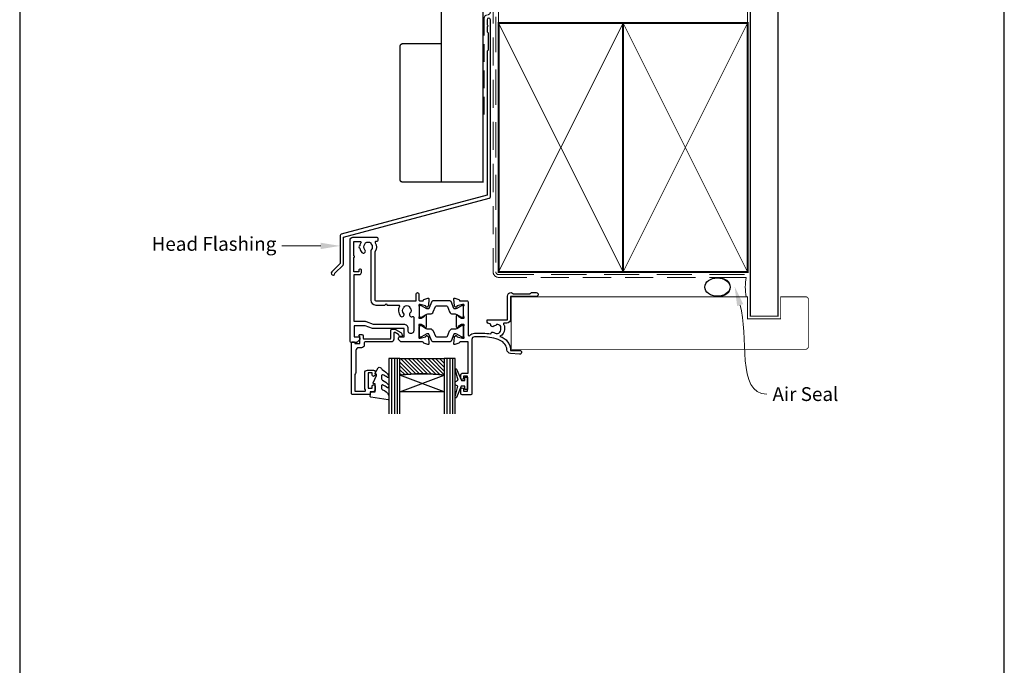
# Model space of a CAD drawing. Units: millimetres. Extents: x 23 to 1863, y -1004 to 568.
# Drawn here: x 1136 to 1492, y 113 to 347 of the extents above; entities that cross this region are included whole.
import ezdxf
from ezdxf import colors
from ezdxf.entities.mleader import LeaderData, LeaderLine
from ezdxf.math import Vec2, Vec3

# ---------------------------------------------------------------- set-up
doc = ezdxf.new("R2010")
doc.units = ezdxf.units.MM
doc.header["$MEASUREMENT"] = 0
doc.linetypes.add('DASHED', pattern=[19.049999999999997, 12.7, -6.35])
doc.layers.get('Defpoints').update_dxf_attribs({"color": 1})
for name, color, linetype in [('20060$0$APL Joinery', 2, 'Continuous'), ('20725$0$APL Joinery', 2, 'Continuous'), ('9010100$0$APL Joinery', 2, 'Continuous'), ('9010550l$0$APL Joinery', 2, 'Continuous'), ('APL Glass', 7, 'Continuous'), ('APL Joinery', 2, 'Continuous')]:
    doc.layers.add(name, color=color, linetype=linetype)
doc.styles.add('General notes', font='arial.ttf', dxfattribs={"height": 3.5})

# ---------------------------------------------------------------- blocks, each defined once
blk = doc.blocks.new('*U40')
at = {"layer": 'APL Joinery', "color": 7, "linetype": 'DASHED', "lineweight": 13, "ltscale": 0.5}
blk.add_lwpolyline([(-2.999999999988347, -24.42691692747189), (-2.999999999999261, -74.42691692747191, -0.3394542588633536), (-3.741180954893196, -75.39284275376282), (-4.45881904509514, -75.58513330048824, 0.339454258863375), (-5.199999999996351, -76.55105912677551), (-5.200000000001104, -111.6210910294058)], format="xyb", dxfattribs=at)
at = {"layer": 'APL Joinery', "color": 2, "lineweight": 25}
blk.add_lwpolyline([(-2.999999999995623, -141.2374275354163), (-2.999999999995545, -77.22109102940586, 1.000000000000012), (-4.199999999995697, -77.22109102940587), (-4.199999999995697, -79.02109102940578), (-3.799999999995698, -79.42109102940579), (-4.19999999999564, -79.82109102940574), (-4.199999999995597, -81.62109102940583), (-3.799999999995563, -82.02109102940587), (-3.799999999995499, -88.22109102940583), (-4.19999999999559, -88.6210910294058), (-4.199999999995612, -140.7002986438311), (-56.95532996844561, -154.8360467053147, 0.3394542588633768), (-57.32592044589435, -155.3190096184593), (-57.32592044589424, -165.3561876950301), (-60.36856113301363, -168.3988283821495, 1.488371740198618), (-59.17362283407604, -168.9009463580595), (-56.27236705530116, -165.9996905792847, 0.1989123673796619), (-56.12592044589442, -165.6461371886914), (-56.12592044589442, -155.8561385100445), (-3.370590477444367, -141.7203904485608, 0.3394542588633747)], format="xyb", close=True, dxfattribs=at)
blk = doc.blocks.new('20060$0$9100370')
at = {"layer": '20060$0$APL Joinery', "color": 8}
blk.add_lwpolyline([(3.060769999999991, 0.8999999999999988, -0.1316519999999947), (2.460769999999975, 1.06076899999999), (0.7535899999999742, 2.046410000000002, 0.1316519999999862), (0.5535899999999927, 2.100000000000035), (0.4000000000000341, 2.099999999999987, 0.4142139999999523), (-7.105427357601002e-15, 1.699999999999995), (5.551115123125783e-17, -1.699999999999996, 0.4142139999999438), (0.4000000000000412, -2.100000000000001), (0.5535899999999856, -2.100000000000001, 0.1316519999999861), (0.7535899999999529, -2.046409999999975), (2.460769999999968, -1.060769999999998, -0.1316520000000096), (3.060769999999998, -0.900000000000003), (3.933028999999976, -0.9000000000000127, 0.3057310000000139), (5.045649999999981, -0.149527999999973), (5.813044999999988, 1.749842999999991, -0.305730999999958), (6.18391900000001, 2.000000000000035), (9.816081730948952, 1.999999999999993, -0.3057306439183246), (10.18695512593631, 1.749842688296697), (10.95435099999997, -0.1495280000000106, 0.3057310000000022), (12.06697100000002, -0.9000000000000128), (12.93923100000001, -0.9000000000000057, -0.1316519999999959), (13.53923099999997, -1.060769999999998), (15.24641000000003, -2.046410000000013, 0.1316519999999861), (15.44640999999996, -2.100000000000001), (15.59999999999997, -2.100000000000001, 0.4142140000000105), (16, -1.699999999999996), (16, 1.700000000000005, 0.4142140000000191), (15.59999999999997, 2.099999999999987), (15.44640999999995, 2.099999999999994, 0.1316519999999861), (15.24641000000003, 2.046410000000002), (13.53923099999999, 1.060768999999995, -0.1316520000000112), (12.93923100000001, 0.8999999999999986), (12.76195000000001, 0.8999999999999915, -0.3057309999999791), (12.48379499999999, 1.087617999999985), (11.48899217130661, 3.549842576001049, 0.3057307266905265), (11.11811873094899, 3.800000000000004), (4.881881999999962, 3.800000000000004, 0.3057309999999901), (4.511009000000016, 3.549842999999978), (3.516204999999957, 1.087617999999985, -0.3057309999999864), (3.238049999999987, 0.9000000000000306)], format="xyb", close=True, dxfattribs=at)
blk.add_lwpolyline([(10.18695499999995, 1.749842999999991), (10.18695499999995, 1.749842999999991)], dxfattribs=at)
blk = doc.blocks.new('20060$0$19105')
at = {"layer": '20060$0$APL Joinery', "ltscale": 0.2}
blk.add_lwpolyline([(9.821605851611821, 0.7862052166456124, 0.6319259104596562), (10.9862606983661, 0.2938337334562673, -0.7220578379662246), (13.49351458250021, -1.153729971476423, 0.1482754966950523), (13.53037052600121, -1.558294599573856, -0.2468610750486339), (13.50283173957723, -1.836150884810196, -0.2631242601410314), (11.92584999036626, -2.643917767458333, 0.1991497413579512), (11.52022471908276, -2.293009405308112, -0.1021311186902439), (10.98626069837337, -1.98472513420711, 0.6608046417545207), (9.82143728853407, -2.534113911584427, -0.4253233383025322), (9.521651380659023, -2.845445700382697), (9.499999999985448, -2.845445700382697, 0.414213562373095), (8.499999999985448, -3.845445700382697), (8.499999999985448, -4.045445700379787, 0.4142135623730949), (8.799999999988358, -4.345445700397249), (15.90000000000146, -4.345445700375421), (15.90000000000146, -12.8454457003827, 0.414213562371456), (17.19999999999709, -14.14544570038197), (17.27572834248713, -14.14544570038197, 0.1989123673774303), (17.48786037684476, -14.05757773474033), (17.71212444556295, -13.83331366602579, -0.198912367371127), (17.92425647991331, -13.74544570038415), (23.97572834249149, -13.74544570038415, -0.198912367371127), (24.18786037684185, -13.83331366602579), (24.41212444556004, -14.0575777347367, 0.198912367380039), (24.6242564799104, -14.14544570038197), (26.29999241120095, -14.14544570038197, 0.9999999999999999), (26.29999241120095, -12.74544570038051), (17, -12.74544570038415), (17, -4.445445700373966, 0.4142135623747344), (15.69999999998981, -3.145445700374694), (14.74954540655744, -3.145445700378332, -0.6129921387740076), (14.50693846511422, -2.668975116652291, 0.02784533810729467), (14.69404761057376, -2.379103940867935, 0.1301073688963824), (14.82499999998254, -1.884375479457958), (14.82499999998254, -0.8454457003754214, 0.2935552672564057), (13.1742213912803, 1.723956783513131, 0.3311486858842376), (17.01072182208736, 6.754554299612209), (20.30000000000291, 6.754554299604933, 1.044613628019208), (20.23899098007678, 8.151890588276729), (16.97798196015356, 7.866589267381642, 0.3705334847951623), (15.70287819032092, 6.561642098469748, -0.2830165033318808), (13.28146878830739, 3.139149111124423, -0.1012054143618338), (7, 1.85455429961803), (4, 1.854554299614392, -0.414213562373095), (3, 2.854554299614392), (3, 22.55455429961512, 0.4142135623659914), (2.69999999999709, 22.85455429961075), (-0.5, 22.85455429961439, 0.414213562373095), (-1, 22.35455429961439), (-1, 20.80455429961512, 0.9999999999999999), (0, 20.80455429961512), (0, 21.55455429961512), (1.5, 21.55455429961512), (1.5, 16.05455429961512), (0, 16.05455429961512), (0, 16.80455429961512, 0.9999999999999999), (-1, 16.80455429961512), (-1, 15.55455429961512, 0.414213562373095), (-0.5, 15.05455429961512), (1.69999999999709, 15.05455429961512), (1.69999999999709, 3.654554299580923), (-1.210087317675061, 3.654554299580923, -0.3613975351186723), (-1.505043658842624, 3.899775135607342, 0.2655138063123748), (-1.697393957016175, 4.126903757878608), (-3.097393957024906, 4.636462085829407, 0.5486187866122445), (-3.498858409438981, 4.32840757676604), (-3.290240567584988, 1.943894733158231, 0.1763269807187179), (-3.20351419250801, 1.757909421627119), (-2.876776695295121, 1.43117192441423, 0.5773502691880146), (-2.45851854342618, 1.543243858435744), (-2.428632694354746, 1.654779365599097, -0.2679491924333101), (-2.251855999056716, 1.831556060897128), (-0.3381499642855488, 2.344332047468924, -0.0655434628149932), (-0.2605042507639155, 2.35455429958165), (-0.1000000000349246, 2.35455429959984, -0.6885002580565028), (0.1000000000349246, 1.830947501883202, 0.2134217652427381), (0, 1.607340704245871), (0, -1.607340704245871, 0.0632542239300937), (0.009526249035843648, -1.682340704246599), (0.1936491673113778, -2.395445700385608, -0.4903143948243915), (0, -2.645445700385608), (-0.5156738030709676, -2.645445700385608, -0.1378721067448754), (-0.6719766926180455, -2.601510939570289), (-1.930971907866478, -1.833016978031083, 0.3611145255683244), (-2.034392512308841, -1.53076464415426), (-2.119747592041676, -1.478663680973114, 0.5855240683343993), (-2.5, -1.69205138029065), (-2.5, -5.798840020641364, 0.585524068334399), (-2.119747592041676, -6.012227719958901), (-2.034392512308841, -5.960126756774116, 0.3611145255661746), (-1.930971907866478, -5.657874422900932), (-0.6719766926180455, -4.889380461361725, -0.1378721067464851), (-0.5156738030709676, -4.845445700546406), (0, -4.845445700546406, -0.4903143948243915), (0.1936491673113778, -5.095445700546406), (0.009526249035843648, -5.808550696685415, 0.06325422393009458), (0, -5.883550696682505), (0, -9.098232105177885, 0.2134217652416808), (0.1000000000349246, -9.321838902815216, -0.6885002580565032), (-0.1000000000349246, -9.845445700531855), (-0.2605042507639155, -9.845445700513665, -0.06554346281893346), (-0.3381499642855488, -9.835223448400939), (-2.251855999056716, -9.322447461829142, -0.2679491924333101), (-2.428632694354746, -9.145670766531111), (-2.45851854342618, -9.03413525936412, 0.577350269188015), (-2.876776695295121, -8.922063325342606), (-3.20351419250801, -9.248800822559133, 0.1763269807187179), (-3.290240567584988, -9.434786134090245), (-3.498858409438981, -11.81929897769805, 0.5486187866122433), (-3.097393957024906, -12.12735348676142), (-1.697393957016175, -11.61779515880335, 0.2655138063129903), (-1.505043658842624, -11.39066653653936, -0.3613975351186723), (-1.210087317675061, -11.14544570051294), (1.399999999994179, -11.14544570051294, 0.414213562373095), (1.69999999999709, -10.84544570051366), (1.69999999999709, 1.193229529904784, -0.7020615072008152), (2.230769229521684, 1.384920848449838, 0.2229990603495702), (4, 0.5545542996151198), (7.000000000000007, 0.5545542996187578, 0.04098054326170336)], format="xyb", close=True, dxfattribs=at)
blk = doc.blocks.new('20060$0$19106')
at = {"layer": '20060$0$APL Joinery', "ltscale": 0.2}
for points in [[(27.50000000000765, -9.653394320276824), (27.50000000000765, -5.54660567985335, 0.5855240683186337), (27.11974759204205, -5.333217980532176), (27.03439251232013, -5.385318943720598, 0.3611145255661793), (26.93097190787777, -5.687571277593783), (25.6719766926257, -6.45606523913299, -0.1378721067448757), (25.51567380307862, -6.499999999948308), (25.00000000000765, -6.499999999948308, -0.4903143948243845), (24.80635083269627, -6.249999999948308), (24.99047375097181, -5.536895003809299, 0.0632542239300937), (25.00000000000765, -5.461895003812209), (25.00000000001129, -2.247213595316829, 0.2134217652429869), (24.89999999996909, -2.02360679767586, -0.6885002580487041), (25.10000000003894, -1.49999999996286), (25.26050425077157, -1.49999999998105, -0.0655434628148895), (25.3381499642932, -1.510222252093776), (27.25185599906437, -2.022998238665572, -0.2679491924305529), (27.4286326943624, -2.199774933963603), (27.45851854343019, -2.311310441130594, 0.5773502691892689), (27.87677669530277, -2.423382375152109), (28.2035141925193, -2.096644877935582, 0.1763269807074494), (28.290240567589, -1.910659566404469), (28.49885840944663, 0.4738532772033394, 0.5486187866122435), (28.09739395703256, 0.7819077862667072), (26.69739395702383, 0.2723494583086321, 0.2655138063286843), (26.50504365885028, 0.04522083604464194, -0.3613975351186706), (26.21008731768453, -0.2000000000145192), (18.42426406871201, -0.2000000000145192, 0.1989123673793778), (18.21213203435438, -0.2878679656488785), (17.58786796564201, -0.9121320343612425, 0.1989123673785954), (17.50000000000038, -1.124264068715242), (17.50000000000401, -1.700000000007243, 0.4142135623699022), (17.79999999999965, -2.000000000006516), (19.50000000000401, -2.000000000006516), (19.50000000000401, -5.00000000001743), (8.42380440014896, -5.000000000006516, 0.08748866352636389), (8.081784256819823, -5.060307379214613), (5.500000000000377, -5.99999999999924), (1.500000000000377, -5.99999999999924), (1.500000000000377, -2.00000000001743), (3.200000000001104, -2.000000000021068, 0.4142135623695433), (3.500000000000377, -1.700000000018157), (3.500000000000377, -1.124264068729794, 0.198912367379658), (3.412132034355103, -0.9121320343721564), (2.587867965642012, -0.08786796566270286, 0.1989123673818867), (2.375735931288013, -1.742961330819526e-11), (0.299999999999649, -2.877698079828406e-12, 0.4142135623517843), (3.765876499528531e-13, -0.300000000016702), (3.765876499528531e-13, -37.00000000000652, 0.414213562373095), (1.000000000000377, -38.00000000000652), (9.700000000001104, -38.00000000000652, 0.4142135623708753), (10.00000000000038, -37.70000000000361), (10.00000000000038, -36.80000000000943, 0.4142135623717631), (9.700000000001104, -36.50000000000652), (9.357555773735307, -36.50000000001015, -0.5817160700798071), (9.099731192642516, -36.04661654136286, 0.2915378514206346), (8.999999999996739, -32.79687786697028), (8.999999999996739, -15.29999999999124, -0.414213562373095), (9.299999999996011, -14.99999999999196), (23.84999999999892, -14.99999999999196), (23.85000000000074, -17.49999999998833, 0.9999999999996659), (24.85000000000802, -17.49999999998833), (24.85000000000802, -15.29999999999124, -0.414213562373095), (25.15000000000729, -14.99999999999196), (26.21008731765361, -14.99999999999196, -0.3613975351958845), (26.50504365883572, -15.24522083609842, 0.2655138063993614), (26.69739395702383, -15.47234945844244), (28.09739395703256, -15.98190778640052, 0.5486187866122408), (28.49885840944663, -15.67385327733715), (28.290240567589, -13.28934043372934, 0.1763269807074493), (28.2035141925193, -13.10335512219823), (27.87677669530277, -12.7766176249817, 0.5773502691961411), (27.45851854343383, -12.88868955900322), (27.4286326943624, -13.00022506617021, -0.2679491924295424), (27.25185599906437, -13.1770017614646), (25.3381499642932, -13.68977774804004, -0.06554346281488983), (25.26050425077157, -13.70000000015276), (25.10000000003894, -13.70000000016731, -0.6885002580487001), (24.89999999996909, -13.17639320245068, 0.213421765243237), (25.00000000000765, -12.95278640481698), (25.00000000000765, -9.738104996321603, 0.06325422393009379), (24.99047375097181, -9.663104996320875), (24.80635083269627, -8.950000000181866, -0.4903143948243859), (25.00000000000765, -8.700000000181866), (25.51567380307862, -8.700000000181866, -0.1378721067448755), (25.6719766926257, -8.743934760997185), (26.93097190787777, -9.51242872254003, 0.3611145255661746), (27.03439251232013, -9.814681056413214), (27.11974759204205, -9.866782019601636, 0.5855240683251411)], [(7.499999999996739, -32.81706741485974), (7.499999999996739, -15.29999999999124, -0.414213562373095), (9.299999999996011, -13.49999999999196), (12.60000000000073, -13.49999999999196), (13.00000000000038, -13.89999999998978), (13.40000000000001, -13.49999999999197), (17.6424442262709, -13.49999999999196, 0.5817160700746883), (17.90026880736006, -13.04661654134467, -0.3225105723107608), (18.20840841344981, -9.52535243638992, -0.9999999999999999), (19.34473482000468, -10.50451651751352, 0.3759457950181094), (19.36072056617051, -12.51373930160768, -0.1991497413572732), (19.53654817443968, -13.02044749326812, 0.2901572235408398), (21.46345182556471, -13.02044749326812, -0.1991497413572227), (21.63927943383388, -12.51373930160768, 0.3759457950178826), (21.65526517999971, -10.50451651751352, -0.8224619225191888), (22.56383668093478, -9.346636496341638, 0.5599853459130936), (22.99999999999856, -9.079317304101245), (23.00000000000013, -4.200000000001907, 1.000000000000123), (21.00000000000401, -4.200000000001658), (21.00000000000401, -5.000000001057892, -0.4142135624012028), (19.50000000000016, -6.50000000001743), (8.511967890436075, -6.50000000001743), (5.930183633680294, -7.439692620783866, -0.08748866352667053), (5.588163490351157, -7.49999999999924), (1.500000000000377, -7.49999999999924), (1.500000000000377, -24.50000000000651), (3.299999999999649, -24.50000000000652, -0.4142135623725955), (4.100000000002559, -25.30000000000943), (4.100000000002559, -26.20000000000361, -0.4142135623690977), (3.799999999999642, -26.49999999999196), (3.500000000000377, -26.50000000000652, -0.4142135623682116), (3.199999999993828, -26.2000000000036), (3.200000000001104, -25.50000000000652), (1.400000000000013, -25.50000000000652), (1.400000000000013, -30.65358983848925, -0.5773502691893804), (1.400000000000013, -31.34641016152015), (1.400000000000013, -36.50000000000652), (3.642435206762833, -36.49999802319432, 0.5817193191143254), (3.900263337627528, -36.04661492773734, -0.0960677321556335), (3.51060267853898, -34.96274037495888, -0.671224503749324), (3.510602678571026, -34.03725962503373, -0.1403274145950338), (4.208408413446172, -32.52535243639719, -1), (5.344734820002863, -33.50451651752443, 0.3759457950181971), (5.360720566168688, -35.51373930162587, -0.1991497413575809), (5.536548174437861, -36.02044749328991, 0.2901572235420276), (7.463451825562863, -36.02044749328996, -0.1991497413577417), (7.639279433832066, -35.51373930162587, 0.3759457950186196), (7.655265179999709, -33.50451651752443, -0.249551609456574)]]:
    blk.add_lwpolyline(points, format="xyb", close=True, dxfattribs=at)
blk = doc.blocks.new('20060')
at = {"layer": '20060$0$APL Joinery'}
for name, p in [('20060$0$19105', (31.00525855601111, 19.14613728565009)), ('20060$0$19106', (-10.00211652541284, 23.00069158523458)), ('20060$0$9100370', (15.00525855601163, 18.99967834585731))]:
    blk.add_blockref(name, p, dxfattribs=at)
at = {"layer": '20060$0$APL Joinery', "xscale": -1, "rotation": 180}
blk.add_blockref('20060$0$9100370', (15.00525855601163, 11.80170482450517), dxfattribs=at)
blk = doc.blocks.new('20725')
at = {"layer": '20725$0$APL Joinery', "ltscale": 0.2}
blk.add_lwpolyline([(-15.30000000000075, -0.7500000033877037, 0.414213562372849), (-14.80000000000078, -0.2500000033881378), (-14.80000000000001, 0.5999999999985448, -0.4142135623730118), (-14.49999999999983, 0.8999999999978172), (-5.100000000000254, 0.8999999999924062, -0.4142135623730957), (-4.800000000000828, 0.599999999995763), (-4.800000000000828, -2.200000000005094, 0.414213562373095), (-4.399999999995739, -2.600000000010187), (-3.226794919237484, -2.600000000010187, 0.1316524975873959), (-3.076794919237482, -2.55980762114552), (-1.209245198624487, -1.481577287224592, 0.1989123673790228), (-0.7433193723360496, -0.8743709285450372), (-0.6102222521117826, -0.3776457135318233, 0.4931454260341536), (-0.8999999999978705, -3.552713678800501e-15), (-1.521165708244673, -3.552713678800501e-15, 0.3394542588626946), (-1.810943456131202, -0.2223542864685406), (-1.885429724919778, -0.5003408260510049, -0.1989123673790223), (-2.025207472806304, -0.682502733654875), (-3.25000000000092, -1.389637028932125, -0.5773502691896254), (-3.700000000000919, -1.129829407796795), (-3.700000000000919, 0.9999999999963585, 0.414213562373095), (-4.700000000000919, 1.999999999996358), (-14.09999999999837, 1.999999999996362, -0.414213562373095), (-14.39999999999833, 2.299999999995634), (-14.39999999999833, 3.100000000002183, 0.414213562373095), (-15.39999999999833, 4.100000000002183), (-16.39999999999828, 4.100000000002183, -0.414213562373095), (-17.39999999999828, 5.100000000002183), (-17.39999999999851, 13.00000000000363, 0.2360679774995393), (-17.79999999999769, 13.80000000000291), (-17.79999999999814, 19.80000000000291), (-14.235920709428, 19.80000000000291, -0.6039416595911613), (-13.98873656754177, 19.33000000000356, 0.1517629517968402), (-14.19999999999687, 18.65000000000509), (-14.20000000000596, 13.20000000000691, 0.4142135623735737), (-13.20000000000596, 12.20000000000509), (-10.99999999999819, 12.20000000000509, 0.414213562373095), (-10.49999999999819, 12.70000000000509), (-10.49999999999818, 13.95000000000509, 0.9999999999999999), (-11.49999999999818, 13.95000000000509), (-11.49999999999819, 13.20000000000327), (-13.00000000000592, 13.20000000000509), (-12.99999999999682, 18.70000000000327), (-11.49999999999818, 18.70000000000327), (-11.49999999999818, 17.95000000000327, 0.9999999999999999), (-10.49999999999818, 17.95000000000327), (-10.49999999999818, 19.50000000000436, 0.414213562373095), (-10.99999999999818, 20.00000000000436), (-12.19999999999846, 20.00000000000436), (-12.19999999999846, 20.600000000004, 0.414213562373095), (-12.59999999999832, 21.00000000000363), (-18.59999999999832, 21.00000000000363, 0.414213562373095), (-18.99999999999819, 20.600000000004), (-18.99999999999819, 2.250000000003638, 0.414213562373095), (-18.74999999999819, 2.000000000003638), (-18.04999999999819, 2.000000000003638, 0.414213562373095), (-17.79999999999819, 2.250000000003638), (-17.79999999999819, 2.500000000003638), (-15.99999999999819, 2.500000000003638), (-16.00000000000058, -0.02573592304155881), (-16.212132040201, -0.2378679632371645, 0.6681786379228536), (-16.00000000344779, -0.7500000033877043)], format="xyb", close=True, dxfattribs=at)
blk = doc.blocks.new('9010100', base_point=(-698.0412257018843, 103.9239421823788))
at = {"layer": '9010100$0$APL Joinery', "color": 252}
blk.add_lwpolyline([(-697.0412257018843, 102.9239421823788), (-695.7492784149856, 102.9239421823788), (-694.0229808775647, 98.81824357162003, 0.9293418001092544), (-693.550394430906, 98.97737999157357), (-694.5444653146969, 102.8447215218598), (-693.5412257018843, 103.4239421823788), (-693.5412257018843, 104.4239421823788), (-694.5663527677214, 105.0157995697934), (-693.5768325592873, 108.8654371152974, 0.9293418001092604), (-694.0494190059462, 109.024573535251), (-695.7735859449865, 104.9239421823788), (-697.0412257018843, 104.9239421823788), (-697.0412257018843, 106.1739421823788), (-698.0412257018843, 106.1739421823788), (-698.0412257018843, 101.6739421823788), (-697.0412257018843, 101.6739421823788)], format="xyb", close=True, dxfattribs=at)
blk = doc.blocks.new('*U62')
at = {"layer": 'APL Glass'}
h = blk.add_hatch(dxfattribs=at)
h.set_pattern_fill('_USER', color=8, angle=-45.00000000000001, style=0, pattern_type=0)
h.set_pattern_definition([(315, (-381.3063343079659, -705.3385174547142), (0.7071067811865477, 0.7071067811865474), [])])
edge = h.paths.add_edge_path()
edge.add_line((20.00016465035833, -0.0001316125662640388), (3.999999999986358, -1.045420026457577e-05))
edge.add_line((3.999999999986358, -1.045420026457577e-05), (3.999999999986358, 5.999989545799622))
edge.add_arc((12.00062055776639, 69.74843178497329), 64.24853163482287, 262.8466091809657, 277.1524667971638)
edge.add_line((20.0002130290984, 5.999860526289837), (20.00016465035833, -0.0001316125662640388))
at = {"layer": 'APL Glass', "color": 252}
for p, q in [((0.9999999999965894, -2.613550122987363e-06), (1.00028426974734, 19.99999999797977)), ((1.999999999993179, -5.227100132287887e-06), (2.000284269779627, 19.99999999797977)), ((2.999999999989768, -7.84065025527525e-06), (3.000284269811914, 19.99999999797977)), ((21.00020384427125, -0.0001342264131665161), (21.00028426966207, 19.99999999797991)), ((22.00020384436277, -0.0001207136954519683), (22.00028426977462, 20.00001612424775)), ((23.00020384426443, -0.000139453513298804), (23.00028426969743, 19.99999999797991))]:
    blk.add_line(p, q, dxfattribs=at)
at = {"layer": 'APL Glass', "color": 7}
for points in [[(0.0002842697150526874, 19.99999999797977), (0, 0), (3.999999999986358, -1.045420026457577e-05), (4.000284269844087, 19.99999999797977)], [(20.00028426964434, 19.99999999797991), (20.00020384427478, -0.0001316128630435287), (24.00020384426102, -0.0001420670634217913), (24.00028426971505, 19.99999999797991)]]:
    blk.add_lwpolyline(points, dxfattribs=at)
at = {"layer": 'APL Glass', "color": 9}
for points in [[(3.999999999986358, 5.999989545799622), (4.000163796839388, 12.00001009663106), (19.9998800606154, 11.99990015469805), (19.99988005861735, 5.999721369714308, -0.06249488147175378)], [(20.00016465035833, -0.0001316125662640388), (3.999999999986358, -1.045420026457577e-05), (3.999999999986358, 5.999989545799622, 0.06250227830038722), (20.0002130290984, 5.999860526289837)]]:
    blk.add_lwpolyline(points, format="xyb", close=True, dxfattribs=at)
at = {"layer": 'APL Glass', "color": 252}
for points in [[(19.9998800606154, 11.99990015469805), (4.000085280747108, 5.999978843506057)], [(4.000163796839388, 12.00001009663106), (19.99988005861738, 5.99981874633098)]]:
    blk.add_lwpolyline(points, dxfattribs=at)
blk = doc.blocks.new('9010550l', base_point=(121.7743665915091, 118.4609762649906))
at = {"layer": '9010550l$0$APL Joinery', "color": 252, "linetype": 'Continuous', "flags": 128}
blk.add_lwpolyline([(128.2214041892004, 113.237162025908, 0.4340964952257526), (127.8564264353587, 113.2516672307587, -0.153614589390684), (126.1665848234194, 112.3836279395214, -0.4648333009751577), (125.8743665871533, 112.6300373965773), (125.8743665871533, 113.8094047359767, -0.2915390373815183), (126.1631670868724, 114.2626097349353, 0.122912838877769), (128.3370962921861, 116.0230618678046, 0.3152263475814818), (128.3643015296609, 116.8050726870086), (128.3054542116656, 116.8956896102041, 0.3630140704661038), (127.9375672903661, 117.0088437804028, -0.1219902707494916), (126.1935750224063, 116.0026940736885, -0.4989702342470917), (125.8743665871533, 116.2429235316862), (125.8743665871534, 117.2881686513476, -0.3136800272017972), (126.2005910348754, 117.7569991723576, 0.1785411124350255), (128.4109533989318, 119.6504102703136, 0.1279718777770436), (128.4743665871533, 119.8941149189789), (128.4743665871533, 121.1878456480732, 0.4607623830565046), (128.1854567012142, 121.4347991270448), (121.9854567055696, 120.4579297439622, 0.3941429072290372), (121.7753179169859, 120.1891873293036), (121.9265167932934, 118.4609762649904), (123.4743665871533, 118.4609762649904), (123.4743665871533, 115.5609762649903), (122.9743665871533, 115.5609762649903, 0.5486826681767416), (122.7478103958356, 115.2052772007768), (123.9743665871533, 112.5762671786926), (123.9743665871533, 112.0965836934555), (123.7109691275321, 112.0965836934555, 0.5773502691896264), (123.5060653169642, 111.7416798828876), (124.600199612073, 109.8465836934555, 0.2487009021145858), (124.997156080752, 109.597885439953, 0.3109226116934106), (125.8972608716131, 110.2877394163853, -0.2088596723963019), (126.1629196373118, 110.5871267326567, 0.1426663047989766), (128.4040654372803, 112.5394783919284, 0.3321417186747404), (128.3666167137426, 113.0688908313858)], format="xyb", close=True, dxfattribs=at)
blk = doc.blocks.new('sealant')
at = {"layer": 'APL Joinery', "color": 9, "lineweight": 20}
blk.add_lwpolyline([(-10.45984990004368, -7), (0, -7, -0.1068061593530725), (0, 0), (-10.45984990004368, 0)], format="xyb", dxfattribs=at)
at = {"layer": 'APL Joinery', "color": 9, "lineweight": 20, "extrusion": (0, 0, -1)}
blk.add_ellipse((-10.45984990004368, -3.5), major_axis=(4.773875349063309, 6.177307532319916e-14), ratio=0.7331569729165103, start_param=-1.570796326794887, end_param=1.570796326794906, dxfattribs=at)
at = {"layer": 'APL Joinery', "color": 7, "lineweight": 25}
blk.add_ellipse((-10.45984990004368, -3.500000000000199), major_axis=(-4.563137715513591, 3.552713678800501e-14), ratio=0.7286652753643074, dxfattribs=at)

msp = doc.modelspace()

# ---------------------------------------------------------------- linework, layer by layer
at = {"layer": 'APL Joinery', "color": 7, "lineweight": 30, "const_width": 0.5}
msp.add_lwpolyline([(1288.659845785886, 424.1351175013427), (1288.659845785886, 288.2092759709152), (1303.659845785886, 288.2092759709152), (1303.659845785886, 424.1351175013427)], dxfattribs=at)
at = {"layer": 'APL Joinery', "color": 8, "linetype": 'DASHED', "lineweight": 5}
msp.add_lwpolyline([(1308.359845785882, 424.1351175013427), (1308.359845785882, 255.695455074164, 0.4142135623730951), (1309.359845785882, 254.695455074164), (1399.359838610536, 254.695455074164)], format="xyb", dxfattribs=at)
at = {"layer": 'APL Joinery', "color": 250, "lineweight": 13}
for points in [[(1309.359845785882, 345.6954550741642), (1309.359845785882, 424.1351175013427)], [(1399.359838610536, 345.695455074164), (1399.359838610536, 424.1351175013427)]]:
    msp.add_lwpolyline(points, dxfattribs=at)
at = {"layer": 'APL Joinery', "color": 7, "lineweight": 25, "const_width": 0.4}
msp.add_lwpolyline([(1410.359838610536, 424.1400814493658), (1410.359838610536, 239.6957971966874), (1400.359838610536, 239.6957971966874), (1400.359838610536, 424.1400814493658)], dxfattribs=at)
at = {"layer": 'APL Joinery', "color": 7, "linetype": 'DASHED', "lineweight": 13, "ltscale": 0.8}
msp.add_lwpolyline([(1307.359845785882, 355.695455074164), (1307.359845785882, 255.695455074164, 0.4142135623730951), (1309.359845785882, 253.695455074164), (1398.913503114272, 253.695455074164)], format="xyb", dxfattribs=at)
at = {"layer": 'APL Joinery', "color": 7, "lineweight": 35, "const_width": 0.7}
for points in [[(1309.359845785882, 255.695455074164), (1309.359845785882, 345.695455074164), (1354.359845785882, 345.695455074164), (1354.359845785882, 255.695455074164)], [(1354.359838610536, 255.695455074164), (1354.359838610536, 345.695455074164), (1399.359838610536, 345.695455074164), (1399.359838610536, 255.695455074164)]]:
    msp.add_lwpolyline(points, close=True, dxfattribs=at)
at = {"layer": 'APL Joinery', "color": 250, "lineweight": 5}
for points in [[(1309.359845785882, 255.695455074164), (1354.359845785882, 345.695455074164)], [(1309.359845785882, 345.695455074164), (1354.359845785882, 255.695455074164)], [(1354.359838610536, 255.695455074164), (1399.359838610536, 345.695455074164)], [(1354.359838610536, 345.695455074164), (1399.359838610536, 255.695455074164)]]:
    msp.add_lwpolyline(points, dxfattribs=at)
at = {"layer": 'APL Joinery', "color": 7, "lineweight": -2, "const_width": 0.7}
msp.add_lwpolyline([(1354.359845785882, 255.695455074164), (1354.359845785882, 345.695455074164), (1354.359838610536, 345.695455074164), (1354.359838610536, 255.695455074164)], close=True, dxfattribs=at)
at = {"layer": 'APL Joinery', "color": 250}
for points in [[(1354.359845785882, 255.695455074164), (1354.359838610536, 345.695455074164)], [(1354.359838610536, 255.695455074164), (1354.359845785882, 345.695455074164)]]:
    msp.add_lwpolyline(points, dxfattribs=at)
at = {"layer": 'APL Joinery', "color": 7, "lineweight": 30, "const_width": 0.5}
msp.add_lwpolyline([(1288.659845785886, 288.2092759709152), (1274.659845785886, 288.2092759709152, -0.414213562373095), (1273.659845785886, 289.2092759709152), (1273.659845785886, 337.2092759709152, -0.414213562373095), (1274.659845785886, 338.2092759709152), (1288.659845785886, 338.2092759709152)], format="xyb", close=True, dxfattribs=at)
at = {"layer": 'APL Joinery', "color": 7, "lineweight": 25, "const_width": 0.3}
msp.add_lwpolyline([(1313.910628066044, 246.6954550741641), (1399.359838610536, 246.6954550741641), (1399.359838610536, 238.6954550741641), (1411.359838610536, 238.6954550741641), (1411.359838610536, 246.6954550741641), (1420.359838610536, 246.6954550741641, -0.4142135623730955), (1421.359838610536, 245.6954550741641), (1421.359838610536, 228.6954550741641, -0.414213562373095), (1420.359838610536, 227.6954550741641), (1313.910628066044, 227.6954550741641)], format="xyb", close=True, dxfattribs=at)
at = {"layer": 'Defpoints', "color": 8}
msp.add_lwpolyline([(1136.19, 19.30270446324565), (1492.19, 19.30270446324565), (1492.19, 499.5844011615753), (1136.19, 499.5844011615753)], close=True, dxfattribs=at)

# ---------------------------------------------------------------- block references
at = {"layer": 'APL Joinery'}
msp.add_blockref('*U40', (1309.359845785882, 424.1351175013427), dxfattribs=at)
at = {"layer": 'APL Joinery', "xscale": -1, "rotation": 180}
for name, p in [('20060', (1265.655369510032, 253.19968771963)), ('20725', (1275.160628066045, 232.3454550741583)), ('9010550l', (1262.960628066046, 212.3454550741538))]:
    msp.add_blockref(name, p, dxfattribs=at)
at = {"layer": 'APL Joinery', "color": 8}
msp.add_blockref('sealant', (1398.913503114272, 253.695455074164), dxfattribs=at)
at = {"layer": 'APL Joinery', "rotation": 180}
msp.add_blockref('*U62', (1293.670718426589, 224.3454550741583), dxfattribs=at)
at = {"layer": 'APL Joinery', "xscale": -1}
msp.add_blockref('9010100', (1298.160628066044, 215.3954550741575), dxfattribs=at)

# ---------------------------------------------------------------- leaders
at = {"layer": 'APL Joinery', "lineweight": 5}
ml = msp.add_multileader_mtext('Standard', dxfattribs=at)
ml.set_content('{\\C7;Head Flashing}', color=3, style='General notes')
ml.set_leader_properties(color=7, lineweight=13)
ml.build(insert=Vec2(0, 0))
ml.multileader.update_dxf_attribs({"leader_type": 2, "dogleg_length": 10, "arrow_head_size": 7})
ctx = ml.context
ctx.base_point, ctx.char_height, ctx.arrow_head_size, ctx.plane_origin = Vec3(1182.974138800007, 265.09161407011), 5, 7, Vec3(1415.080857981133, 397.3623180734847)
ctx.text_align_type = 2
notes = []
notes.append((ctx, [(1, (1, 1, 0), (1240.988463493049, 265.09161407011), (-1, 0), 10, [(1, [(1252.033925339988, 265.0916140701107)], 0, [])])]))
ctx.mtext.insert, ctx.mtext.width, ctx.mtext.defined_height, ctx.mtext.alignment, ctx.mtext.line_spacing_style, ctx.mtext.flow_direction = Vec3(1228.988463493049, 268.3266072488277), 69.9675812952562, 6.823445638612611, 3, 2, 5
for ctx, leaders in notes:
    for number, flags, end, landing, length, lines in leaders:
        leader = LeaderData()
        leader.index, (leader.has_last_leader_line, leader.has_dogleg_vector, leader.attachment_direction) = number, flags
        leader.last_leader_point, leader.dogleg_vector, leader.dogleg_length = Vec3(end), Vec3(landing), length
        for number, points, colour, breaks in lines:
            line = LeaderLine()
            line.index, line.vertices, line.color, line.breaks = number, Vec3.list(points), colors.encode_raw_color(colour), breaks
            leader.lines.append(line)
        ctx.leaders.append(leader)

# ---------------------------------------------------------------- next in the draw order: leaders
at = {"layer": 'APL Joinery', "color": 0}
ml = msp.add_multileader_mtext('Standard', dxfattribs=at)
ml.set_content('{\\C0;Air Seal}', color=3, style='General notes')
ml.set_leader_properties(lineweight=13)
ml.build(insert=Vec2(0, 0))
ml.multileader.update_dxf_attribs({"leader_type": 2, "dogleg_length": 10, "arrow_head_size": 7})
ctx = ml.context
ctx.base_point, ctx.char_height, ctx.arrow_head_size, ctx.plane_origin = Vec3(1406.376773584154, 211.44981831836), 5, 7, Vec3(1685.001024206077, 299.26531880844)
notes = []
notes.append((ctx, [(0, (1, 1, 0), (1396.376773584154, 211.44981831836), (1, 0), 10, [(1, [(1394.686174145601, 250.3944687412068)], 0, [])])]))
ctx.mtext.insert, ctx.mtext.width, ctx.mtext.defined_height, ctx.mtext.line_spacing_style, ctx.mtext.flow_direction = Vec3(1408.376773584154, 213.9924513333669), 38.36789248389869, 6.823445638612611, 2, 5
ctx.mtext.has_bg_fill, ctx.mtext.bg_color, ctx.mtext.bg_scale_factor, ctx.mtext.bg_transparency, ctx.mtext.use_window_bg_color = 1, -1023410167, 1.5, 0, 1
for ctx, leaders in notes:
    for number, flags, end, landing, length, lines in leaders:
        leader = LeaderData()
        leader.index, (leader.has_last_leader_line, leader.has_dogleg_vector, leader.attachment_direction) = number, flags
        leader.last_leader_point, leader.dogleg_vector, leader.dogleg_length = Vec3(end), Vec3(landing), length
        for number, points, colour, breaks in lines:
            line = LeaderLine()
            line.index, line.vertices, line.color, line.breaks = number, Vec3.list(points), colors.encode_raw_color(colour), breaks
            leader.lines.append(line)
        ctx.leaders.append(leader)

doc.saveas('drawing.dxf')
